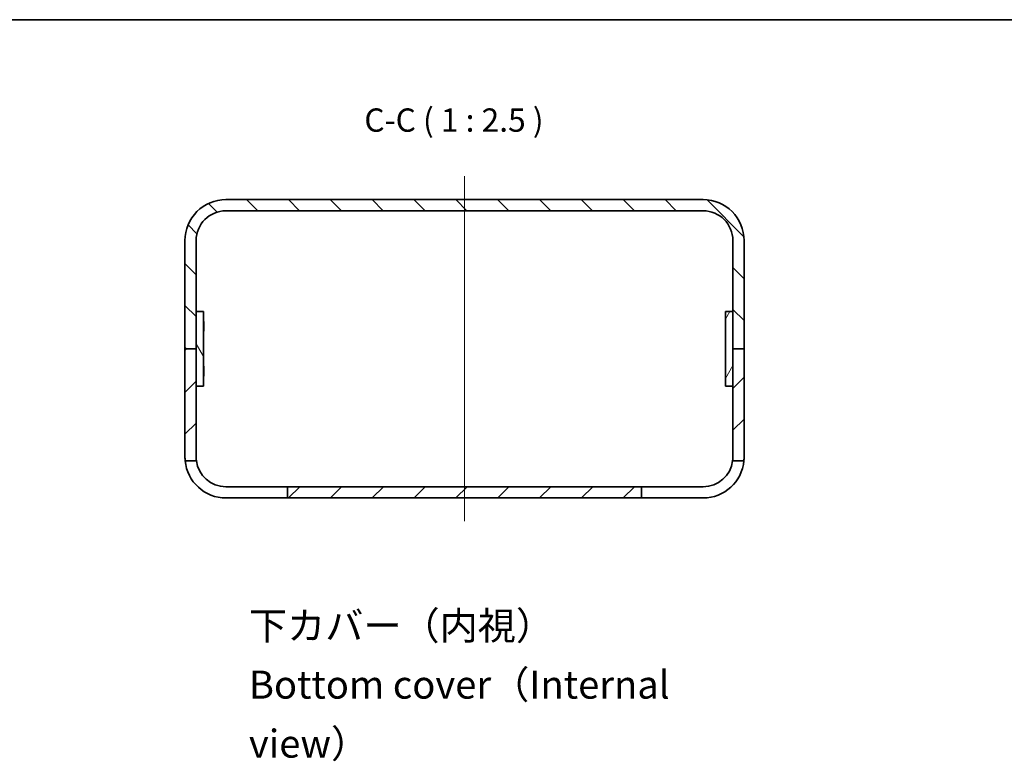
# Model space of a CAD drawing. Units: millimetres. Extents: x 29 to 3382, y 16 to 718.
# Drawn here: x 2036 to 2300, y 520 to 718 of the extents above; entities that cross this region are included whole.
import ezdxf

# ---------------------------------------------------------------- set-up
doc = ezdxf.new("R2010")
doc.units = ezdxf.units.MM
doc.header["$LTSCALE"] = 2
for name, color, linetype, lineweight in [('Border (ISO)', 7, 'Continuous', 35), ('Centerline (ISO)', 131, 'Continuous', 18), ('Hatch (ISO)', 1, 'Continuous', 18), ('Symbol (ISO) @ 1', 7, 'Continuous', 18), ('Visible (ISO)', 7, 'Continuous', 35)]:
    doc.layers.add(name, color=color, linetype=linetype, lineweight=lineweight)
doc.styles.add('Note Text (TK)', font='MS PGothic.ttf')
pattern_1 = [(45, (1772.25, -4), (-5.61266, 5.61266), [])]

# ---------------------------------------------------------------- blocks, each defined once
blk = doc.blocks.new('図面枠 tk図枠')
at = {"layer": 'Border (ISO)'}
blk.add_line((14.5, 289), (405.5, 289), dxfattribs=at)

msp = doc.modelspace()

# ---------------------------------------------------------------- hatches: boundary and pattern name
at = {"layer": 'Hatch (ISO)'}
h = msp.add_hatch(dxfattribs=at)
h.set_pattern_fill('ANSI31', color=256, scale=63.5, angle=90.00021, style=0)
h.set_pattern_definition([(135.0002, (1772.25, -4), (-5.61264, -5.61268), [])])
edge = h.paths.add_edge_path()
edge.add_ellipse((2219.5209, 659.257), major_axis=(0, 11), ratio=1, start_angle=270, end_angle=360)
edge.add_line((2219.5209, 670.257), (2091.5209, 670.257))
edge.add_ellipse((2091.5209, 659.257), major_axis=(-11, 0), ratio=1, start_angle=270, end_angle=360)
edge.add_line((2080.5209, 659.257), (2080.5209, 630.257))
edge.add_line((2080.5209, 630.257), (2083.5209, 630.257))
edge.add_line((2083.5209, 630.257), (2083.5209, 659.257))
edge.add_ellipse((2091.5209, 659.257), major_axis=(0, 8), ratio=1, start_angle=0, end_angle=90, ccw=False)
edge.add_line((2091.5209, 667.257), (2219.5209, 667.257))
edge.add_ellipse((2219.5209, 659.257), major_axis=(8, 0), ratio=1, start_angle=0, end_angle=90, ccw=False)
edge.add_line((2227.5209, 659.257), (2227.5209, 630.257))
edge.add_line((2227.5209, 630.257), (2230.5209, 630.257))
edge.add_line((2230.5209, 630.257), (2230.5209, 659.257))
h = msp.add_hatch(dxfattribs=at)
h.set_pattern_fill('ANSI31', color=256, scale=63.5, angle=75.000175, style=0)
h.set_pattern_definition([(120.0002, (1772.25, -4), (-6.874064, -3.96877), [])])
h.paths.add_polyline_path([(2085.5209, 620.257), (2085.5209, 640.257), (2083.5209, 640.257), (2083.5209, 620.257)])
h = msp.add_hatch(dxfattribs=at)
h.set_pattern_fill('ANSI31', color=256, scale=63.5, angle=14.999978, style=0)
h.set_pattern_definition([(60, (1772.25, -4), (-6.874075, 3.96875), [])])
h.paths.add_polyline_path([(2225.5209, 640.257), (2225.5209, 620.257), (2227.5209, 620.257), (2227.5209, 640.257)])
h = msp.add_hatch(dxfattribs=at)
h.set_pattern_fill('ANSI31', color=256, scale=63.5, style=0)
h.set_pattern_definition(pattern_1)
edge = h.paths.add_edge_path()
edge.add_line((2080.5209, 630.257), (2080.5209, 601.257))
edge.add_ellipse((2091.5209, 601.257), major_axis=(0, -11), ratio=1, start_angle=270, end_angle=275.215909)
edge.add_line((2080.5664, 600.257), (2083.5836, 600.257))
edge.add_ellipse((2091.5209, 601.257), major_axis=(-1, 7.9373), ratio=1, start_angle=82.819244, end_angle=90, ccw=False)
edge.add_line((2083.5209, 601.257), (2083.5209, 630.257))
edge.add_line((2083.5209, 630.257), (2080.5209, 630.257))
h = msp.add_hatch(dxfattribs=at)
h.set_pattern_fill('ANSI31', color=256, scale=63.5, style=0)
h.set_pattern_definition(pattern_1)
edge = h.paths.add_edge_path()
edge.add_ellipse((2219.5209, 601.257), major_axis=(1, 10.9545), ratio=1, start_angle=270, end_angle=275.215909)
edge.add_line((2230.5209, 601.257), (2230.5209, 630.257))
edge.add_line((2230.5209, 630.257), (2227.5209, 630.257))
edge.add_line((2227.5209, 630.257), (2227.5209, 601.257))
edge.add_ellipse((2219.5209, 601.257), major_axis=(0, -8), ratio=1, start_angle=82.819244, end_angle=90, ccw=False)
edge.add_line((2227.4582, 600.257), (2230.4753, 600.257))
h = msp.add_hatch(dxfattribs=at)
h.set_pattern_fill('ANSI31', color=256, scale=63.5, style=0)
h.set_pattern_definition(pattern_1)
h.paths.add_polyline_path([(2108.0209, 590.257), (2203.0209, 590.257), (2203.0209, 593.257), (2108.0209, 593.257)])

# ---------------------------------------------------------------- linework, layer by layer
at = {"layer": 'Centerline (ISO)', "linetype": 'Continuous'}
msp.add_line((2155.5209, 676.507), (2155.5209, 584.007), dxfattribs=at)
at = {"layer": 'Visible (ISO)'}
for p, q in [((2219.5209, 670.257), (2091.5209, 670.257)), ((2091.5209, 667.257), (2219.5209, 667.257)), ((2080.5209, 659.257), (2080.5209, 630.257)), ((2083.5209, 630.257), (2083.5209, 659.257)), ((2227.5209, 659.257), (2227.5209, 630.257)), ((2230.5209, 630.257), (2230.5209, 659.257)), ((2085.5209, 640.257), (2083.5209, 640.257)), ((2083.5209, 640.257), (2083.5209, 620.257)), ((2085.5209, 620.257), (2085.5209, 640.257)), ((2225.5209, 640.257), (2225.5209, 620.257)), ((2227.5209, 640.257), (2225.5209, 640.257)), ((2227.5209, 620.257), (2227.5209, 640.257)), ((2085.6209, 637.4503), (2085.5209, 637.6503)), ((2085.6209, 637.4503), (2085.6209, 635.0637)), ((2085.6209, 635.0637), (2085.5209, 634.8637)), ((2080.5209, 630.257), (2080.5209, 601.257)), ((2083.5209, 630.257), (2080.5209, 630.257)), ((2080.5209, 630.257), (2083.5209, 630.257)), ((2083.5209, 601.257), (2083.5209, 630.257)), ((2230.5209, 630.257), (2227.5209, 630.257)), ((2227.5209, 630.257), (2227.5209, 601.257)), ((2227.5209, 630.257), (2230.5209, 630.257)), ((2230.5209, 601.257), (2230.5209, 630.257)), ((2085.6209, 625.4503), (2085.5209, 625.6503)), ((2085.6209, 625.4503), (2085.6209, 623.0637)), ((2085.6209, 623.0637), (2085.5209, 622.8637)), ((2083.5209, 620.257), (2085.5209, 620.257)), ((2225.5209, 620.257), (2227.5209, 620.257)), ((2080.5664, 600.257), (2083.5836, 600.257)), ((2227.4582, 600.257), (2230.4753, 600.257)), ((2091.5209, 593.257), (2108.0209, 593.257)), ((2203.0209, 593.257), (2108.0209, 593.257)), ((2108.0209, 593.257), (2108.0209, 590.257)), ((2203.0209, 590.257), (2203.0209, 593.257)), ((2203.0209, 593.257), (2219.5209, 593.257)), ((2108.0209, 590.257), (2091.5209, 590.257)), ((2108.0209, 590.257), (2203.0209, 590.257)), ((2219.5209, 590.257), (2203.0209, 590.257))]:
    msp.add_line(p, q, dxfattribs=at)
for centre, radius, start, end in [((2091.5209, 659.257), 11, 90, 180), ((2219.5209, 659.257), 11, 0, 90), ((2091.5209, 659.257), 8, 90, 180), ((2219.5209, 659.257), 8, 0, 90), ((2091.5209, 601.257), 11, 180, 185.215909), ((2091.5209, 601.257), 11, 185.215909, 270), ((2091.5209, 601.257), 8, 180, 187.180756), ((2091.5209, 601.257), 8, 187.180756, 270), ((2219.5209, 601.257), 11, 270, 354.784091), ((2219.5209, 601.257), 8, 270, 352.819244), ((2219.5209, 601.257), 8, 352.819244, 0), ((2219.5209, 601.257), 11, 354.784091, 0)]:
    msp.add_arc(centre, radius, start, end, dxfattribs=at)

# ---------------------------------------------------------------- block references
at = {"xscale": 2.5, "yscale": 2.5, "zscale": 2.5}
msp.add_blockref('図面枠 tk図枠', (1772.25, -4), dxfattribs=at)

# ---------------------------------------------------------------- texts
at = {"layer": 'Symbol (ISO) @ 1', "color": 7, "insert": (2128.6321, 686.507), "char_height": 6.25, "attachment_point": 7, "style": 'Note Text (TK)'}
msp.add_mtext('C-C ( 1 : 2.5 )', dxfattribs=at)
at = {"layer": 'Symbol (ISO) @ 1', "color": 7, "insert": (2097.675, 540.2002), "char_height": 7.5, "width": 134.736848, "attachment_point": 4, "line_spacing_factor": 1.265218, "style": 'Note Text (TK)'}
msp.add_mtext('\\fMS PGothic|b0|i0;{\\H7.5000;下カバー（内視）\\PBottom cover（Internal view）}', dxfattribs=at)

doc.saveas('drawing.dxf')
